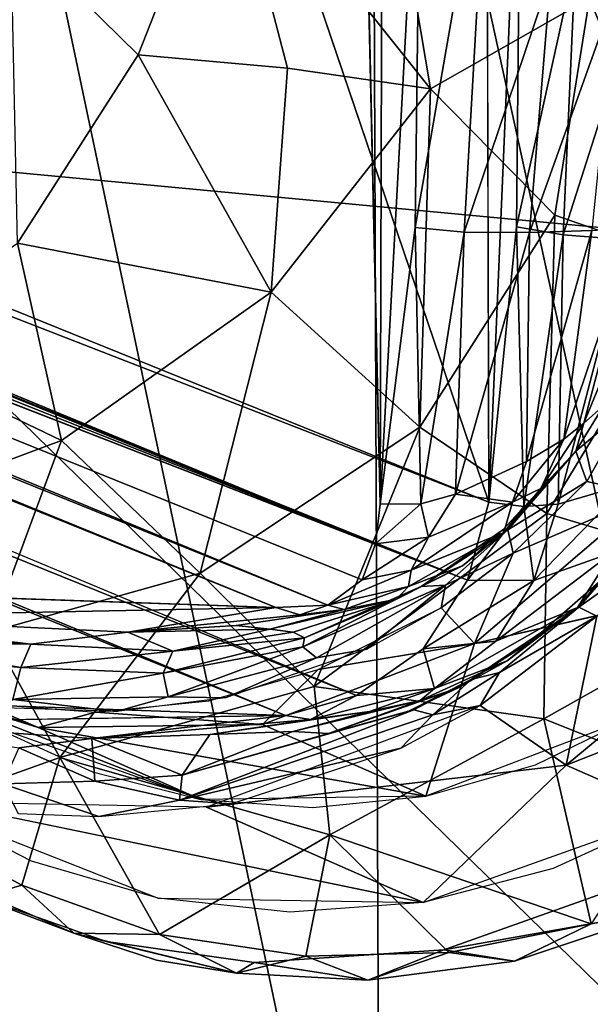
# Model space of a CAD drawing. Units: inches. Extents: x -11.3 to 8.2, y -9 to 9.
# Drawn here: x 5.7 to 6, y -7.6 to -7.1 of the extents above; entities that cross this region are included whole.
import ezdxf

# ---------------------------------------------------------------- set-up
doc = ezdxf.new("R2010")
doc.units = ezdxf.units.IN
doc.header["$MEASUREMENT"] = 0
for name, color, linetype in [('SEAT-BASE', 5, 'Continuous'), ('SEAT-GLIDE', 5, 'Continuous'), ('SEAT-SEAT', 5, 'Continuous')]:
    doc.layers.add(name, color=color, linetype=linetype)

msp = doc.modelspace()

# ---------------------------------------------------------------- linework, layer by layer
at = {"layer": 'SEAT-BASE'}
for points in [[(5.85075, -7.35095, 1.55686), (2.84559, -6.13444, 15.70458), (2.8497, -6.11265, 15.70358)], [(5.91451, -7.32761, 1.56096), (2.90748, -6.11152, 15.71575), (2.89942, -6.15503, 15.71779)], [(5.65524, -6.56356, 2.72003), (2.90748, -6.11152, 15.71575), (5.91451, -7.32761, 1.56096)], [(2.84559, -6.13444, 15.70458), (5.85075, -7.35095, 1.55686), (2.83281, -6.15462, 15.7036)], [(5.8239, -7.3855, 1.5253), (2.81324, -6.16802, 15.70059), (2.83281, -6.15462, 15.7036)], [(5.85075, -7.35095, 1.55686), (5.8432, -7.37121, 1.53118), (2.83281, -6.15462, 15.7036)], [(5.8239, -7.3855, 1.5253), (2.83281, -6.15462, 15.7036), (5.8432, -7.37121, 1.53118)], [(2.89942, -6.15503, 15.71779), (2.8737, -6.19545, 15.71579), (5.90251, -7.37145, 1.57836)], [(2.89942, -6.15503, 15.71779), (5.90251, -7.37145, 1.57836), (5.91451, -7.32761, 1.56096)], [(2.81324, -6.16802, 15.70059), (5.79455, -7.38679, 1.56312), (2.769, -6.1637, 15.8004)], [(5.8239, -7.3855, 1.5253), (5.79455, -7.38679, 1.56312), (2.81324, -6.16802, 15.70059)], [(2.8345, -6.22242, 15.70978), (5.83993, -7.43632, 1.57107), (2.8737, -6.19545, 15.71579)], [(5.79997, -7.44758, 1.54392), (2.8345, -6.22242, 15.70978), (2.76019, -6.22012, 15.83368)], [(5.79997, -7.44758, 1.54392), (5.83993, -7.43632, 1.57107), (2.8345, -6.22242, 15.70978)], [(5.85512, -6.68629, 1.50399), (5.85339, -7.32875, 1.56401), (5.83857, -6.67918, 1.57451)], [(5.91267, -6.68497, 1.51466), (5.91451, -7.32761, 1.56096), (5.93262, -6.89915, 1.46)], [(5.85512, -6.68629, 1.50399), (5.87642, -6.90151, 1.44793), (5.85339, -7.32875, 1.56401)], [(5.87642, -6.90151, 1.44793), (5.87304, -7.17287, 1.47198), (5.85339, -7.32875, 1.56401)], [(5.91424, -6.93562, 1.36333), (5.87304, -7.17287, 1.47198), (5.87642, -6.90151, 1.44793)], [(5.9301, -7.17251, 1.48288), (5.93262, -6.89915, 1.46), (5.91451, -7.32761, 1.56096)], [(5.96327, -7.02166, 1.39097), (5.93262, -6.89915, 1.46), (5.9301, -7.17251, 1.48288)], [(5.91424, -6.93562, 1.36333), (5.90066, -7.17547, 1.39494), (5.87304, -7.17287, 1.47198)], [(5.94946, -7.03091, 1.30285), (5.90066, -7.17547, 1.39494), (5.91424, -6.93562, 1.36333)], [(5.96327, -7.02166, 1.39097), (5.9301, -7.17251, 1.48288), (5.95637, -7.17696, 1.40497)], [(6.00323, -7.03007, 1.31506), (5.96327, -7.02166, 1.39097), (5.95637, -7.17696, 1.40497)], [(5.94946, -7.03091, 1.30285), (5.9373, -7.17571, 1.31827), (5.90066, -7.17547, 1.39494)], [(5.98615, -7.03921, 1.22758), (5.9373, -7.17571, 1.31827), (5.94946, -7.03091, 1.30285)], [(6.00323, -7.03007, 1.31506), (5.95637, -7.17696, 1.40497), (5.99243, -7.17991, 1.32778)], [(5.98615, -7.03921, 1.22758), (5.97248, -7.17452, 1.24166), (5.9373, -7.17571, 1.31827)], [(5.87624, -7.32857, 1.45431), (5.85339, -7.32875, 1.56401), (5.87304, -7.17287, 1.47198)], [(5.87624, -7.32857, 1.45431), (5.87304, -7.17287, 1.47198), (5.90066, -7.17547, 1.39494)], [(5.9301, -7.17251, 1.48288), (5.91451, -7.32761, 1.56096), (5.93415, -7.32997, 1.46044)], [(5.9301, -7.17251, 1.48288), (5.93415, -7.32997, 1.46044), (5.95637, -7.17696, 1.40497)], [(5.97248, -7.17452, 1.24166), (5.99695, -7.17293, 1.1646), (5.95677, -7.29215, 1.20846)], [(5.99695, -7.17293, 1.1646), (5.96798, -7.28298, 1.13678), (5.95677, -7.29215, 1.20846)], [(5.96798, -7.28298, 1.13678), (6.01352, -7.17213, 1.08662), (5.97925, -7.27314, 1.04512)], [(5.99695, -7.17293, 1.1646), (6.01352, -7.17213, 1.08662), (5.96798, -7.28298, 1.13678)], [(5.87624, -7.32857, 1.45431), (5.90066, -7.17547, 1.39494), (5.89571, -7.32304, 1.3856)], [(5.9373, -7.17571, 1.31827), (5.89571, -7.32304, 1.3856), (5.90066, -7.17547, 1.39494)], [(5.89571, -7.32304, 1.3856), (5.9373, -7.17571, 1.31827), (5.93573, -7.30456, 1.28117)], [(5.93415, -7.32997, 1.46044), (5.95344, -7.32861, 1.38903), (5.95637, -7.17696, 1.40497)], [(5.97248, -7.17452, 1.24166), (5.93573, -7.30456, 1.28117), (5.9373, -7.17571, 1.31827)], [(5.97248, -7.17452, 1.24166), (5.95677, -7.29215, 1.20846), (5.93573, -7.30456, 1.28117)], [(5.99243, -7.17991, 1.32778), (5.95637, -7.17696, 1.40497), (5.95344, -7.32861, 1.38903)], [(5.99243, -7.17991, 1.32778), (5.95344, -7.32861, 1.38903), (5.99278, -7.31721, 1.28316)], [(5.97925, -7.27314, 1.04512), (5.96339, -7.29891, 1.02746), (5.96798, -7.28298, 1.13678)], [(5.97925, -7.27314, 1.04512), (5.99331, -7.27389, 0.95476), (5.96339, -7.29891, 1.02746)], [(5.96962, -7.31589, 0.92311), (5.96339, -7.29891, 1.02746), (5.99331, -7.27389, 0.95476)], [(5.96962, -7.31589, 0.92311), (5.99331, -7.27389, 0.95476), (6.00428, -7.3235, 0.78079)], [(5.96798, -7.28298, 1.13678), (5.96339, -7.29891, 1.02746), (5.94381, -7.31986, 1.20721)], [(5.96798, -7.28298, 1.13678), (5.94381, -7.31986, 1.20721), (5.95677, -7.29215, 1.20846)], [(5.95677, -7.29215, 1.20846), (5.94381, -7.31986, 1.20721), (5.92782, -7.32759, 1.27862)], [(5.95677, -7.29215, 1.20846), (5.92782, -7.32759, 1.27862), (5.93573, -7.30456, 1.28117)], [(5.96339, -7.29891, 1.02746), (5.9223, -7.34307, 1.10294), (5.92292, -7.34467, 1.23093)], [(5.96339, -7.29891, 1.02746), (5.92513, -7.3432, 1.00877), (5.9223, -7.34307, 1.10294)], [(5.96339, -7.29891, 1.02746), (5.92292, -7.34467, 1.23093), (5.94381, -7.31986, 1.20721)], [(5.96962, -7.31589, 0.92311), (5.92513, -7.3432, 1.00877), (5.96339, -7.29891, 1.02746)], [(5.89571, -7.32304, 1.3856), (5.93573, -7.30456, 1.28117), (5.92782, -7.32759, 1.27862)], [(5.96962, -7.31589, 0.92311), (5.92816, -7.35625, 0.91908), (5.92513, -7.3432, 1.00877)], [(5.96962, -7.31589, 0.92311), (6.00428, -7.3235, 0.78079), (5.92816, -7.35625, 0.91908)], [(5.93975, -7.37171, 1.39562), (5.99278, -7.31721, 1.28316), (5.95344, -7.32861, 1.38903)], [(5.93975, -7.37171, 1.39562), (5.98409, -7.35579, 1.25831), (5.99278, -7.31721, 1.28316)], [(5.94381, -7.31986, 1.20721), (5.92292, -7.34467, 1.23093), (5.92782, -7.32759, 1.27862)], [(5.92782, -7.32759, 1.27862), (5.87068, -7.36586, 1.4062), (5.88053, -7.34725, 1.41792)], [(5.92782, -7.32759, 1.27862), (5.92292, -7.34467, 1.23093), (5.87068, -7.36586, 1.4062)], [(5.88053, -7.34725, 1.41792), (5.87624, -7.32857, 1.45431), (5.89571, -7.32304, 1.3856)], [(5.88053, -7.34725, 1.41792), (5.89571, -7.32304, 1.3856), (5.92782, -7.32759, 1.27862)], [(5.93415, -7.32997, 1.46044), (5.91451, -7.32761, 1.56096), (5.90251, -7.37145, 1.57836)], [(5.90647, -7.40715, 0.76779), (6.00428, -7.3235, 0.78079), (6.09603, -7.36382, 0.34921)], [(5.92816, -7.35625, 0.91908), (6.00428, -7.3235, 0.78079), (5.90647, -7.40715, 0.76779)], [(5.85339, -7.32875, 1.56401), (5.87624, -7.32857, 1.45431), (5.85075, -7.35095, 1.55686)], [(5.85075, -7.35095, 1.55686), (5.87624, -7.32857, 1.45431), (5.88053, -7.34725, 1.41792)], [(5.90251, -7.37145, 1.57836), (5.93975, -7.37171, 1.39562), (5.93415, -7.32997, 1.46044)], [(5.93975, -7.37171, 1.39562), (5.95344, -7.32861, 1.38903), (5.93415, -7.32997, 1.46044)], [(6.01031, -7.33451, 1.03406), (5.9643, -7.38679, 1.23256), (5.97638, -7.37259, 1.09484)], [(6.01031, -7.33451, 1.03406), (5.99813, -7.34718, 1.17791), (5.9643, -7.38679, 1.23256)], [(6.01031, -7.33451, 1.03406), (5.96505, -7.38662, 1.01433), (6.01383, -7.35197, 0.93689)], [(6.01031, -7.33451, 1.03406), (5.97638, -7.37259, 1.09484), (5.96505, -7.38662, 1.01433)], [(5.92292, -7.34467, 1.23093), (5.89963, -7.36334, 1.22797), (5.86919, -7.37511, 1.33719)], [(5.92292, -7.34467, 1.23093), (5.86919, -7.37511, 1.33719), (5.87068, -7.36586, 1.4062)], [(5.87644, -7.37504, 1.08401), (5.89963, -7.36334, 1.22797), (5.9223, -7.34307, 1.10294)], [(5.9223, -7.34307, 1.10294), (5.92513, -7.3432, 1.00877), (5.87644, -7.37504, 1.08401)], [(5.92513, -7.3432, 1.00877), (5.88999, -7.37421, 0.96944), (5.87644, -7.37504, 1.08401)], [(5.92513, -7.3432, 1.00877), (5.92816, -7.35625, 0.91908), (5.88999, -7.37421, 0.96944)], [(5.9223, -7.34307, 1.10294), (5.89963, -7.36334, 1.22797), (5.92292, -7.34467, 1.23093)], [(5.88053, -7.34725, 1.41792), (5.8432, -7.37121, 1.53118), (5.85075, -7.35095, 1.55686)], [(5.88053, -7.34725, 1.41792), (5.87068, -7.36586, 1.4062), (5.8432, -7.37121, 1.53118)], [(5.99813, -7.34718, 1.17791), (5.98409, -7.35579, 1.25831), (5.9643, -7.38679, 1.23256)], [(5.98409, -7.35579, 1.25831), (5.93975, -7.37171, 1.39562), (5.91834, -7.40586, 1.3864)], [(5.98409, -7.35579, 1.25831), (5.91834, -7.40586, 1.3864), (5.9643, -7.38679, 1.23256)], [(5.97523, -7.39176, 0.93241), (6.01383, -7.35197, 0.93689), (5.96505, -7.38662, 1.01433)], [(5.90647, -7.40715, 0.76779), (5.88755, -7.38697, 0.91331), (5.92816, -7.35625, 0.91908)], [(5.88999, -7.37421, 0.96944), (5.92816, -7.35625, 0.91908), (5.88755, -7.38697, 0.91331)], [(5.87068, -7.36586, 1.4062), (5.8239, -7.3855, 1.5253), (5.8432, -7.37121, 1.53118)], [(5.87068, -7.36586, 1.4062), (5.86919, -7.37511, 1.33719), (5.8239, -7.3855, 1.5253)], [(5.86919, -7.37511, 1.33719), (5.89963, -7.36334, 1.22797), (5.86251, -7.38213, 1.25444)], [(5.86251, -7.38213, 1.25444), (5.89963, -7.36334, 1.22797), (5.87644, -7.37504, 1.08401)], [(5.79455, -7.38679, 1.56312), (5.53196, -7.3921, 1.50052), (5.28826, -7.3696, 1.76346)], [(5.87748, -7.41014, 1.57658), (5.93975, -7.37171, 1.39562), (5.90251, -7.37145, 1.57836)], [(5.93975, -7.37171, 1.39562), (5.87748, -7.41014, 1.57658), (5.91834, -7.40586, 1.3864)], [(5.97638, -7.37259, 1.09484), (5.9643, -7.38679, 1.23256), (5.93801, -7.40617, 1.11112)], [(5.96505, -7.38662, 1.01433), (5.97638, -7.37259, 1.09484), (5.93801, -7.40617, 1.11112)], [(5.88999, -7.37421, 0.96944), (5.80968, -7.40898, 1.03457), (5.87644, -7.37504, 1.08401)], [(5.80968, -7.40898, 1.03457), (5.88999, -7.37421, 0.96944), (5.81739, -7.41523, 0.94562)], [(5.80968, -7.40898, 1.03457), (5.81064, -7.40385, 1.15303), (5.87644, -7.37504, 1.08401)], [(5.86251, -7.38213, 1.25444), (5.87644, -7.37504, 1.08401), (5.81064, -7.40385, 1.15303)], [(5.81739, -7.41523, 0.94562), (5.88999, -7.37421, 0.96944), (5.84582, -7.41039, 0.90661)], [(5.8239, -7.3855, 1.5253), (5.86919, -7.37511, 1.33719), (5.83311, -7.38794, 1.36686)], [(5.83311, -7.38794, 1.36686), (5.86919, -7.37511, 1.33719), (5.86251, -7.38213, 1.25444)], [(5.88999, -7.37421, 0.96944), (5.88755, -7.38697, 0.91331), (5.84582, -7.41039, 0.90661)], [(5.83311, -7.38794, 1.36686), (5.86251, -7.38213, 1.25444), (5.79117, -7.3991, 1.30938)], [(5.86251, -7.38213, 1.25444), (5.80432, -7.40075, 1.24937), (5.79117, -7.3991, 1.30938)], [(5.86251, -7.38213, 1.25444), (5.81064, -7.40385, 1.15303), (5.80432, -7.40075, 1.24937)], [(5.95809, -7.47553, 0.63345), (6.13611, -7.40571, 0.36164), (6.07497, -7.37884, 0.64927)], [(6.07497, -7.37884, 0.64927), (5.97523, -7.39176, 0.93241), (5.95809, -7.47553, 0.63345)], [(5.71124, -7.40072, 1.39046), (5.53196, -7.3921, 1.50052), (5.79455, -7.38679, 1.56312)], [(5.71124, -7.40072, 1.39046), (5.79455, -7.38679, 1.56312), (5.80816, -7.39091, 1.48996)], [(5.79117, -7.3991, 1.30938), (5.77218, -7.39693, 1.38196), (5.83311, -7.38794, 1.36686)], [(5.79455, -7.38679, 1.56312), (5.8239, -7.3855, 1.5253), (5.80816, -7.39091, 1.48996)], [(5.8239, -7.3855, 1.5253), (5.83311, -7.38794, 1.36686), (5.80816, -7.39091, 1.48996)], [(5.90647, -7.40715, 0.76779), (5.81832, -7.42182, 0.90181), (5.88755, -7.38697, 0.91331)], [(5.9643, -7.38679, 1.23256), (5.8839, -7.43247, 1.37507), (5.92475, -7.41685, 1.25141)], [(5.9643, -7.38679, 1.23256), (5.91834, -7.40586, 1.3864), (5.8839, -7.43247, 1.37507)], [(5.92041, -7.42349, 0.98413), (5.96505, -7.38662, 1.01433), (5.90444, -7.42735, 1.07921)], [(5.96505, -7.38662, 1.01433), (5.93801, -7.40617, 1.11112), (5.90444, -7.42735, 1.07921)], [(5.96505, -7.38662, 1.01433), (5.92041, -7.42349, 0.98413), (5.97523, -7.39176, 0.93241)], [(5.9643, -7.38679, 1.23256), (5.92475, -7.41685, 1.25141), (5.93801, -7.40617, 1.11112)], [(5.6566, -7.40747, 1.29897), (5.58227, -7.40254, 1.29083), (5.53196, -7.3921, 1.50052)], [(5.6566, -7.40747, 1.29897), (5.53196, -7.3921, 1.50052), (5.71124, -7.40072, 1.39046)], [(5.97523, -7.39176, 0.93241), (5.90957, -7.44211, 0.92314), (5.95809, -7.47553, 0.63345)], [(5.97523, -7.39176, 0.93241), (5.92041, -7.42349, 0.98413), (5.90957, -7.44211, 0.92314)], [(5.79117, -7.3991, 1.30938), (5.71124, -7.40072, 1.39046), (5.77218, -7.39693, 1.38196)], [(5.79117, -7.3991, 1.30938), (5.73659, -7.4115, 1.24348), (5.71124, -7.40072, 1.39046)], [(5.80432, -7.40075, 1.24937), (5.73659, -7.4115, 1.24348), (5.79117, -7.3991, 1.30938)], [(5.6566, -7.40747, 1.29897), (5.57223, -7.40674, 1.19899), (5.58227, -7.40254, 1.29083)], [(5.73659, -7.4115, 1.24348), (5.6566, -7.40747, 1.29897), (5.71124, -7.40072, 1.39046)], [(5.80968, -7.40898, 1.03457), (5.73108, -7.42382, 1.09888), (5.81064, -7.40385, 1.15303)], [(5.81064, -7.40385, 1.15303), (5.73108, -7.42382, 1.09888), (5.73659, -7.4115, 1.24348)], [(5.81064, -7.40385, 1.15303), (5.73659, -7.4115, 1.24348), (5.80432, -7.40075, 1.24937)], [(5.91834, -7.40586, 1.3864), (5.87748, -7.41014, 1.57658), (5.8839, -7.43247, 1.37507)], [(5.95809, -7.47553, 0.63345), (6.01924, -7.50243, 0.34583), (6.13611, -7.40571, 0.36164)], [(5.65096, -7.42067, 1.1528), (5.56142, -7.41199, 1.09859), (5.57223, -7.40674, 1.19899)], [(5.65096, -7.42067, 1.1528), (5.57223, -7.40674, 1.19899), (5.6566, -7.40747, 1.29897)], [(5.73659, -7.4115, 1.24348), (5.65096, -7.42067, 1.1528), (5.6566, -7.40747, 1.29897)], [(5.73108, -7.42382, 1.09888), (5.65096, -7.42067, 1.1528), (5.73659, -7.4115, 1.24348)], [(5.80968, -7.40898, 1.03457), (5.73403, -7.43721, 0.93491), (5.73108, -7.42382, 1.09888)], [(5.81739, -7.41523, 0.94562), (5.73403, -7.43721, 0.93491), (5.80968, -7.40898, 1.03457)], [(5.76627, -7.43779, 0.89222), (5.81739, -7.41523, 0.94562), (5.84582, -7.41039, 0.90661)], [(5.78716, -7.45277, 0.74671), (5.90647, -7.40715, 0.76779), (5.87893, -7.49309, 0.31513)], [(5.81832, -7.42182, 0.90181), (5.90647, -7.40715, 0.76779), (5.78716, -7.45277, 0.74671)], [(5.83993, -7.43632, 1.57107), (5.8839, -7.43247, 1.37507), (5.87748, -7.41014, 1.57658)], [(5.93801, -7.40617, 1.11112), (5.92475, -7.41685, 1.25141), (5.89638, -7.43253, 1.21539)], [(5.90444, -7.42735, 1.07921), (5.93801, -7.40617, 1.11112), (5.89638, -7.43253, 1.21539)], [(5.54159, -7.41257, 0.69177), (5.75238, -7.49493, 0.2884), (5.6335, -7.45308, 0.25922)], [(5.54159, -7.41257, 0.69177), (5.66081, -7.45434, 0.71989), (5.75238, -7.49493, 0.2884)], [(5.56708, -7.42536, 0.84914), (5.66081, -7.45434, 0.71989), (5.54159, -7.41257, 0.69177)], [(5.64649, -7.43856, 0.93069), (5.56142, -7.41199, 1.09859), (5.65096, -7.42067, 1.1528)], [(5.76627, -7.43779, 0.89222), (5.73403, -7.43721, 0.93491), (5.81739, -7.41523, 0.94562)], [(5.87583, -7.43923, 1.28449), (5.92475, -7.41685, 1.25141), (5.8839, -7.43247, 1.37507)], [(5.89638, -7.43253, 1.21539), (5.92475, -7.41685, 1.25141), (5.87583, -7.43923, 1.28449)], [(5.73108, -7.42382, 1.09888), (5.64649, -7.43856, 0.93069), (5.65096, -7.42067, 1.1528)], [(5.66081, -7.45434, 0.71989), (5.56708, -7.42536, 0.84914), (5.6292, -7.44092, 0.86363)], [(5.73403, -7.43721, 0.93491), (5.64649, -7.43856, 0.93069), (5.73108, -7.42382, 1.09888)], [(5.86921, -7.44514, 1.15993), (5.90444, -7.42735, 1.07921), (5.89638, -7.43253, 1.21539)], [(5.90444, -7.42735, 1.07921), (5.86921, -7.44514, 1.15993), (5.87223, -7.44449, 1.09438)], [(5.90444, -7.42735, 1.07921), (5.87223, -7.44449, 1.09438), (5.88298, -7.44724, 0.96962)], [(5.88298, -7.44724, 0.96962), (5.90957, -7.44211, 0.92314), (5.92041, -7.42349, 0.98413)], [(5.88298, -7.44724, 0.96962), (5.92041, -7.42349, 0.98413), (5.90444, -7.42735, 1.07921)], [(5.84729, -7.44549, 1.36223), (5.8839, -7.43247, 1.37507), (5.81402, -7.44991, 1.47215)], [(5.81402, -7.44991, 1.47215), (5.8839, -7.43247, 1.37507), (5.83993, -7.43632, 1.57107)], [(5.89638, -7.43253, 1.21539), (5.82415, -7.45781, 1.23258), (5.86921, -7.44514, 1.15993)], [(5.87583, -7.43923, 1.28449), (5.82415, -7.45781, 1.23258), (5.89638, -7.43253, 1.21539)], [(5.87583, -7.43923, 1.28449), (5.8839, -7.43247, 1.37507), (5.84729, -7.44549, 1.36223)], [(5.70484, -7.44537, 0.87994), (5.64141, -7.44343, 0.86642), (5.64649, -7.43856, 0.93069)], [(5.73403, -7.43721, 0.93491), (5.70484, -7.44537, 0.87994), (5.64649, -7.43856, 0.93069)], [(5.73403, -7.43721, 0.93491), (5.76627, -7.43779, 0.89222), (5.70484, -7.44537, 0.87994)], [(5.81402, -7.44991, 1.47215), (5.83993, -7.43632, 1.57107), (5.79997, -7.44758, 1.54392)], [(5.87583, -7.43923, 1.28449), (5.80408, -7.45675, 1.31075), (5.82415, -7.45781, 1.23258)], [(5.84729, -7.44549, 1.36223), (5.80408, -7.45675, 1.31075), (5.87583, -7.43923, 1.28449)], [(5.6292, -7.44092, 0.86363), (5.69317, -7.4457, 0.87752), (5.66081, -7.45434, 0.71989)], [(5.87223, -7.44449, 1.09438), (5.74189, -7.48127, 1.11441), (5.74037, -7.4953, 0.94296)], [(5.87223, -7.44449, 1.09438), (5.74037, -7.4953, 0.94296), (5.88298, -7.44724, 0.96962)], [(5.86921, -7.44514, 1.15993), (5.74189, -7.48127, 1.11441), (5.87223, -7.44449, 1.09438)], [(5.75556, -7.49918, 0.89567), (5.95809, -7.47553, 0.63345), (5.90957, -7.44211, 0.92314)], [(5.86486, -7.46612, 0.91588), (5.90957, -7.44211, 0.92314), (5.88298, -7.44724, 0.96962)], [(5.79997, -7.44758, 1.54392), (5.55603, -7.45139, 1.50051), (5.691, -7.46065, 1.38534)], [(5.69317, -7.4457, 0.87752), (5.78716, -7.45277, 0.74671), (5.66081, -7.45434, 0.71989)], [(5.691, -7.46065, 1.38534), (5.81402, -7.44991, 1.47215), (5.79997, -7.44758, 1.54392)], [(5.691, -7.46065, 1.38534), (5.7574, -7.45842, 1.37526), (5.81402, -7.44991, 1.47215)], [(5.74037, -7.4953, 0.94296), (5.86486, -7.46612, 0.91588), (5.88298, -7.44724, 0.96962)], [(5.82415, -7.45781, 1.23258), (5.74189, -7.48127, 1.11441), (5.86921, -7.44514, 1.15993)], [(5.7574, -7.45842, 1.37526), (5.84729, -7.44549, 1.36223), (5.81402, -7.44991, 1.47215)], [(5.84729, -7.44549, 1.36223), (5.7574, -7.45842, 1.37526), (5.80408, -7.45675, 1.31075)], [(5.691, -7.46065, 1.38534), (5.55603, -7.45139, 1.50051), (5.64981, -7.46578, 1.30844)], [(5.66081, -7.45434, 0.71989), (5.78716, -7.45277, 0.74671), (5.87893, -7.49309, 0.31513)], [(5.66081, -7.45434, 0.71989), (5.87893, -7.49309, 0.31513), (5.75238, -7.49493, 0.2884)], [(5.69275, -7.48471, 1.11311), (5.691, -7.46065, 1.38534), (5.64981, -7.46578, 1.30844)], [(5.74189, -7.48127, 1.11441), (5.7574, -7.45842, 1.37526), (5.691, -7.46065, 1.38534)], [(5.74189, -7.48127, 1.11441), (5.691, -7.46065, 1.38534), (5.69275, -7.48471, 1.11311)], [(5.74189, -7.48127, 1.11441), (5.80408, -7.45675, 1.31075), (5.7574, -7.45842, 1.37526)], [(5.74189, -7.48127, 1.11441), (5.82415, -7.45781, 1.23258), (5.80408, -7.45675, 1.31075)], [(5.69275, -7.48471, 1.11311), (5.64981, -7.46578, 1.30844), (5.64096, -7.4861, 1.08291)], [(5.86486, -7.46612, 0.91588), (5.74037, -7.4953, 0.94296), (5.7694, -7.49736, 0.89843)], [(5.95809, -7.47553, 0.63345), (5.75556, -7.49918, 0.89567), (5.87749, -7.5529, 0.32042)], [(5.87749, -7.5529, 0.32042), (6.01924, -7.50243, 0.34583), (5.95809, -7.47553, 0.63345)], [(5.74037, -7.4953, 0.94296), (5.74189, -7.48127, 1.11441), (5.69275, -7.48471, 1.11311)], [(5.69494, -7.50449, 0.88336), (5.64096, -7.4861, 1.08291), (5.64961, -7.50292, 0.8737)], [(5.60451, -7.49654, 0.86366), (5.87749, -7.5529, 0.32042), (5.75556, -7.49918, 0.89567)], [(5.7694, -7.49736, 0.89843), (5.74037, -7.4953, 0.94296), (5.69494, -7.50449, 0.88336)]]:
    msp.add_3dface(points, dxfattribs=at)
for points, invisible_edges in [([(5.85339, -7.32875, 1.56401), (2.8497, -6.11265, 15.70358), (5.83857, -6.67918, 1.57451)], 3), ([(5.85075, -7.35095, 1.55686), (2.8497, -6.11265, 15.70358), (5.85339, -7.32875, 1.56401)], 2), ([(5.79455, -7.38679, 1.56312), (5.28826, -7.3696, 1.76346), (2.769, -6.1637, 15.8004)], 2), ([(5.90251, -7.37145, 1.57836), (2.8737, -6.19545, 15.71579), (5.87748, -7.41014, 1.57658)], 2), ([(5.87748, -7.41014, 1.57658), (2.8737, -6.19545, 15.71579), (5.83993, -7.43632, 1.57107)], 1), ([(5.29348, -7.43037, 1.746), (5.79997, -7.44758, 1.54392), (2.76019, -6.22012, 15.83368)], 12), ([(5.91267, -6.68497, 1.51466), (5.65524, -6.56356, 2.72003), (5.91451, -7.32761, 1.56096)], 1), ([(5.90647, -7.40715, 0.76779), (6.09603, -7.36382, 0.34921), (5.99821, -7.44749, 0.33623)], 12), ([(5.83311, -7.38794, 1.36686), (5.77218, -7.39693, 1.38196), (5.80816, -7.39091, 1.48996)], 2), ([(5.77218, -7.39693, 1.38196), (5.71124, -7.40072, 1.39046), (5.80816, -7.39091, 1.48996)], 12), ([(5.87893, -7.49309, 0.31513), (5.90647, -7.40715, 0.76779), (5.99821, -7.44749, 0.33623)], 2), ([(5.81832, -7.42182, 0.90181), (5.78716, -7.45277, 0.74671), (5.75689, -7.43937, 0.89038)], 2), ([(5.29348, -7.43037, 1.746), (5.55603, -7.45139, 1.50051), (5.79997, -7.44758, 1.54392)], 1), ([(5.69317, -7.4457, 0.87752), (5.75689, -7.43937, 0.89038), (5.78716, -7.45277, 0.74671)], 2), ([(5.99821, -7.44749, 0.33623), (6.01924, -7.50243, 0.34583), (5.94066, -7.47536, 0.3266)], 3), ([(5.65708, -7.52963, 0.27138), (5.59018, -7.49599, 0.25402), (5.6335, -7.45308, 0.25922)], 14), ([(5.65708, -7.52963, 0.27138), (5.6335, -7.45308, 0.25922), (5.69131, -7.47936, 0.27396)], 13), ([(5.94066, -7.47536, 0.3266), (5.95074, -7.53381, 0.3342), (5.87893, -7.49309, 0.31513)], 3), ([(5.95074, -7.53381, 0.3342), (5.94066, -7.47536, 0.3266), (6.01924, -7.50243, 0.34583)], 3), ([(5.69131, -7.47936, 0.27396), (5.72838, -7.55052, 0.28849), (5.65708, -7.52963, 0.27138)], 13), ([(5.72838, -7.55052, 0.28849), (5.69131, -7.47936, 0.27396), (5.75238, -7.49493, 0.2884)], 13), ([(5.69494, -7.50449, 0.88336), (5.69275, -7.48471, 1.11311), (5.64096, -7.4861, 1.08291)], 1), ([(5.74037, -7.4953, 0.94296), (5.69275, -7.48471, 1.11311), (5.69494, -7.50449, 0.88336)], 2), ([(5.87893, -7.49309, 0.31513), (5.87749, -7.5529, 0.32042), (5.81539, -7.49953, 0.30223)], 3), ([(5.95074, -7.53381, 0.3342), (5.87749, -7.5529, 0.32042), (5.87893, -7.49309, 0.31513)], 14), ([(5.59018, -7.49599, 0.25402), (5.72838, -7.55052, 0.28849), (5.60451, -7.49654, 0.86366)], 2), ([(5.60451, -7.49654, 0.86366), (5.72838, -7.55052, 0.28849), (5.87749, -7.5529, 0.32042)], 1), ([(5.72838, -7.55052, 0.28849), (5.75238, -7.49493, 0.2884), (5.80241, -7.55833, 0.30496)], 3), ([(5.81539, -7.49953, 0.30223), (5.80241, -7.55833, 0.30496), (5.75238, -7.49493, 0.2884)], 3), ([(5.87749, -7.5529, 0.32042), (5.80241, -7.55833, 0.30496), (5.81539, -7.49953, 0.30223)], 14)]:
    msp.add_3dface(points, dxfattribs=dict(at, invisible_edges=invisible_edges))
at = {"layer": 'SEAT-GLIDE'}
for points, invisible_edges in [([(5.80123, -6.66142, 0.22491), (5.6979, -6.67745, 0.20233), (5.6991, -7.57488, 0.28643)], 14), ([(5.6991, -7.57488, 0.28643), (5.7823, -7.58673, 0.3069), (5.80123, -6.66142, 0.22491)], 14), ([(5.80123, -6.66142, 0.22491), (5.7823, -7.58673, 0.3069), (5.90786, -6.66848, 0.25034)], 3), ([(5.7823, -7.58673, 0.3069), (5.88923, -7.57965, 0.33111), (5.90786, -6.66848, 0.25034)], 14), ([(5.90786, -6.66848, 0.25034), (5.88923, -7.57965, 0.33111), (6.01088, -6.70353, 0.27763)], 3), ([(5.6979, -6.67745, 0.20233), (5.59397, -6.72289, 0.18242), (5.6156, -7.5456, 0.26428)], 14), ([(5.6156, -7.5456, 0.26428), (5.6991, -7.57488, 0.28643), (5.6979, -6.67745, 0.20233)], 14), ([(6.01088, -6.70353, 0.27763), (5.88923, -7.57965, 0.33111), (6.01599, -7.53447, 0.35645)], 13), ([(5.6991, -7.57488, 0.28643), (5.68078, -7.57013, 0.15461), (5.72733, -7.58543, 0.17341)], 12), ([(5.6991, -7.57488, 0.28643), (5.72733, -7.58543, 0.17341), (5.77239, -7.59278, 0.17795)], 1)]:
    msp.add_3dface(points, dxfattribs=dict(at, invisible_edges=invisible_edges))
for points in [[(5.88172, -7.09487, 0.02836), (5.76638, -6.9501, 0.01234), (5.85409, -6.93093, 0.02944)], [(5.97123, -7.04385, 0.05496), (5.88172, -7.09487, 0.02836), (5.85409, -6.93093, 0.02944)], [(5.76638, -6.9501, 0.01234), (5.71712, -7.07563, 0.00211), (5.64533, -7.00514, 0.00034)], [(5.80123, -7.08312, 0.01237), (5.71712, -7.07563, 0.00211), (5.76638, -6.9501, 0.01234)], [(5.88172, -7.09487, 0.02836), (5.80123, -7.08312, 0.01237), (5.76638, -6.9501, 0.01234)], [(5.64924, -7.18168, 0.00648), (5.64533, -7.00514, 0.00034), (5.71712, -7.07563, 0.00211)], [(6.03221, -7.19385, 0.08839), (5.97123, -7.04385, 0.05496), (6.05624, -7.03887, 0.08878)], [(5.95171, -7.16601, 0.05469), (5.88172, -7.09487, 0.02836), (5.97123, -7.04385, 0.05496)], [(6.03221, -7.19385, 0.08839), (5.95171, -7.16601, 0.05469), (5.97123, -7.04385, 0.05496)], [(5.64924, -7.18168, 0.00648), (5.71712, -7.07563, 0.00211), (5.79191, -7.20933, 0.02182)], [(5.79191, -7.20933, 0.02182), (5.71712, -7.07563, 0.00211), (5.80123, -7.08312, 0.01237)], [(5.79191, -7.20933, 0.02182), (5.80123, -7.08312, 0.01237), (5.88172, -7.09487, 0.02836)], [(5.87572, -7.28538, 0.05391), (5.79191, -7.20933, 0.02182), (5.88172, -7.09487, 0.02836)], [(5.87572, -7.28538, 0.05391), (5.88172, -7.09487, 0.02836), (5.95171, -7.16601, 0.05469)], [(5.94721, -7.33395, 0.08784), (5.87572, -7.28538, 0.05391), (5.95171, -7.16601, 0.05469)], [(5.94721, -7.33395, 0.08784), (5.95171, -7.16601, 0.05469), (6.03221, -7.19385, 0.08839)], [(5.56393, -7.24008, 0.01925), (5.64924, -7.18168, 0.00648), (5.67387, -7.29282, 0.02782)], [(5.67387, -7.29282, 0.02782), (5.64924, -7.18168, 0.00648), (5.79191, -7.20933, 0.02182)], [(6.07997, -7.37364, 0.1572), (5.94721, -7.33395, 0.08784), (6.03221, -7.19385, 0.08839)], [(5.75196, -7.36757, 0.05537), (5.67387, -7.29282, 0.02782), (5.79191, -7.20933, 0.02182)], [(5.75196, -7.36757, 0.05537), (5.79191, -7.20933, 0.02182), (5.87572, -7.28538, 0.05391)], [(5.55492, -7.3371, 0.04339), (5.56393, -7.24008, 0.01925), (5.67387, -7.29282, 0.02782)], [(5.81624, -7.43127, 0.08845), (5.75196, -7.36757, 0.05537), (5.87572, -7.28538, 0.05391)], [(5.81624, -7.43127, 0.08845), (5.87572, -7.28538, 0.05391), (5.94721, -7.33395, 0.08784)], [(5.63392, -7.40046, 0.06012), (5.55492, -7.3371, 0.04339), (5.67387, -7.29282, 0.02782)], [(5.63392, -7.40046, 0.06012), (5.67387, -7.29282, 0.02782), (5.75196, -7.36757, 0.05537)], [(5.9454, -7.44955, 0.13072), (5.81624, -7.43127, 0.08845), (5.94721, -7.33395, 0.08784)], [(5.9454, -7.44955, 0.13072), (5.94721, -7.33395, 0.08784), (6.07997, -7.37364, 0.1572)], [(5.67297, -7.47122, 0.08994), (5.63392, -7.40046, 0.06012), (5.75196, -7.36757, 0.05537)], [(5.67297, -7.47122, 0.08994), (5.75196, -7.36757, 0.05537), (5.81624, -7.43127, 0.08845)], [(6.0265, -7.48175, 0.17987), (5.9454, -7.44955, 0.13072), (6.07997, -7.37364, 0.1572)], [(5.63392, -7.40046, 0.06012), (5.67297, -7.47122, 0.08994), (5.57985, -7.50454, 0.10926)], [(5.82495, -7.51477, 0.12931), (5.67297, -7.47122, 0.08994), (5.81624, -7.43127, 0.08845)], [(5.82495, -7.51477, 0.12931), (5.81624, -7.43127, 0.08845), (5.9454, -7.44955, 0.13072)], [(5.82495, -7.51477, 0.12931), (5.9454, -7.44955, 0.13072), (5.97214, -7.56488, 0.20389)], [(5.97214, -7.56488, 0.20389), (5.9454, -7.44955, 0.13072), (6.0265, -7.48175, 0.17987)], [(5.67297, -7.47122, 0.08994), (5.65164, -7.54325, 0.12666), (5.57985, -7.50454, 0.10926)], [(5.67297, -7.47122, 0.08994), (5.72914, -7.57087, 0.147), (5.65164, -7.54325, 0.12666)], [(5.72914, -7.57087, 0.147), (5.67297, -7.47122, 0.08994), (5.82495, -7.51477, 0.12931)], [(5.57985, -7.50454, 0.10926), (5.65164, -7.54325, 0.12666), (5.63152, -7.54898, 0.1424)], [(5.82495, -7.51477, 0.12931), (5.81144, -7.58324, 0.16694), (5.72914, -7.57087, 0.147)], [(5.89194, -7.58106, 0.18651), (5.81144, -7.58324, 0.16694), (5.82495, -7.51477, 0.12931)], [(5.82495, -7.51477, 0.12931), (5.97214, -7.56488, 0.20389), (5.89194, -7.58106, 0.18651)], [(5.88923, -7.57965, 0.33111), (6.01509, -7.55733, 0.23297), (6.01599, -7.53447, 0.35645)], [(5.63152, -7.54898, 0.1424), (5.65164, -7.54325, 0.12666), (5.68078, -7.57013, 0.15461)], [(5.68078, -7.57013, 0.15461), (5.65164, -7.54325, 0.12666), (5.72914, -7.57087, 0.147)], [(5.63152, -7.54898, 0.1424), (5.68078, -7.57013, 0.15461), (5.6156, -7.5456, 0.26428)], [(5.6991, -7.57488, 0.28643), (5.6156, -7.5456, 0.26428), (5.68078, -7.57013, 0.15461)], [(5.88923, -7.57965, 0.33111), (5.92888, -7.58592, 0.21506), (6.01509, -7.55733, 0.23297)], [(5.92888, -7.58592, 0.21506), (5.97214, -7.56488, 0.20389), (6.01509, -7.55733, 0.23297)], [(5.92888, -7.58592, 0.21506), (5.89194, -7.58106, 0.18651), (5.97214, -7.56488, 0.20389)], [(5.68078, -7.57013, 0.15461), (5.72914, -7.57087, 0.147), (5.77239, -7.59278, 0.17795)], [(5.72733, -7.58543, 0.17341), (5.68078, -7.57013, 0.15461), (5.77239, -7.59278, 0.17795)], [(5.77239, -7.59278, 0.17795), (5.72914, -7.57087, 0.147), (5.81144, -7.58324, 0.16694)], [(5.6991, -7.57488, 0.28643), (5.77239, -7.59278, 0.17795), (5.7823, -7.58673, 0.3069)], [(5.77239, -7.59278, 0.17795), (5.81144, -7.58324, 0.16694), (5.84628, -7.59668, 0.19677)], [(5.7823, -7.58673, 0.3069), (5.84628, -7.59668, 0.19677), (5.88923, -7.57965, 0.33111)], [(5.84628, -7.59668, 0.19677), (5.81144, -7.58324, 0.16694), (5.89194, -7.58106, 0.18651)], [(5.88923, -7.57965, 0.33111), (5.84628, -7.59668, 0.19677), (5.92888, -7.58592, 0.21506)], [(5.84628, -7.59668, 0.19677), (5.89194, -7.58106, 0.18651), (5.92888, -7.58592, 0.21506)], [(5.7823, -7.58673, 0.3069), (5.77239, -7.59278, 0.17795), (5.84628, -7.59668, 0.19677)]]:
    msp.add_3dface(points, dxfattribs=at)
at = {"layer": 'SEAT-SEAT'}
for points in [[(5.52892, -6.61362, 18.50189), (6.11654, -7.18613, 18.44836), (5.4926, -7.12726, 18.56027)], [(5.52892, -6.61362, 18.50189), (6.15366, -6.67105, 18.40051), (6.11654, -7.18613, 18.44836)], [(5.85331, -7.8914, 18.73714), (5.84885, -6.74823, 18.63618), (5.61276, -6.74983, 18.67595)], [(5.85331, -7.8914, 18.73714), (5.61276, -6.74983, 18.67595), (5.6173, -7.93611, 18.79363)], [(6.08508, -7.82764, 18.66438), (6.08158, -6.74663, 18.58144), (5.84885, -6.74823, 18.63618)], [(6.08508, -7.82764, 18.66438), (5.84885, -6.74823, 18.63618), (5.85331, -7.8914, 18.73714)], [(5.4926, -7.12726, 18.56027), (6.07979, -7.7005, 18.5011), (5.4567, -7.64009, 18.62429)], [(5.4926, -7.12726, 18.56027), (6.11654, -7.18613, 18.44836), (6.07979, -7.7005, 18.5011)]]:
    msp.add_3dface(points, dxfattribs=at)

doc.saveas('drawing.dxf')
